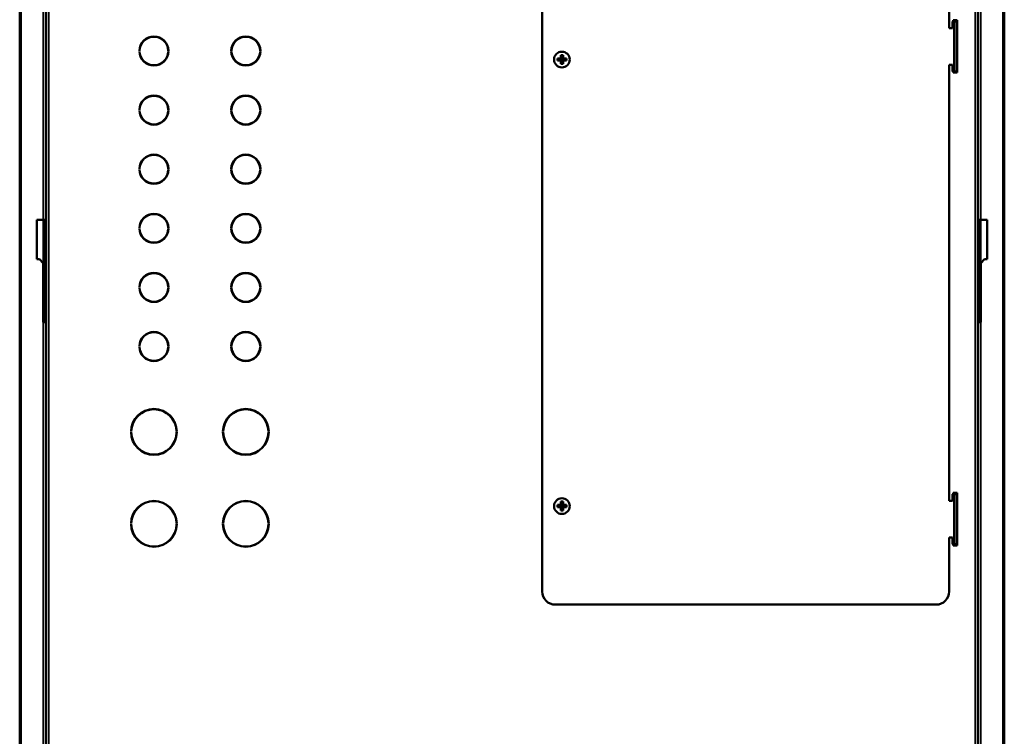
# Model space of a CAD drawing. Units: inches. Extents: x 17 to 286, y 9 to 199.
# Drawn here: x 17 to 47, y 55 to 77 of the extents above; entities that cross this region are included whole.
import ezdxf

# ---------------------------------------------------------------- set-up
doc = ezdxf.new("R2010")
doc.units = ezdxf.units.IN
doc.header["$LTSCALE"] = 18
doc.header["$MEASUREMENT"] = 0
doc.layers.add('Visible (ANSI)', color=7, linetype='Continuous', lineweight=50)
doc.layers.add('Visible Narrow (ANSI)', color=7, linetype='Continuous', lineweight=35)

msp = doc.modelspace()

# ---------------------------------------------------------------- linework, layer by layer
at = {"layer": 'Visible (ANSI)'}
for p, q in [((17.232, 87.129), (17.232, 11.617)), ((46.759, 11.617), (46.759, 87.129)), ((18.029, 52.601), (18.029, 79.176)), ((45.962, 79.176), (45.962, 52.601)), ((32.901, 78.034), (32.901, 59.531)), ((45.106, 78.034), (45.106, 76.42)), ((18.019, 77.05), (18.019, 70.672)), ((45.972, 70.672), (45.972, 77.05)), ((45.204, 76.617), (45.245, 76.617)), ((45.204, 76.42), (45.204, 76.617)), ((45.224, 76.657), (45.342, 76.657)), ((45.224, 76.617), (45.224, 76.657)), ((45.245, 76.617), (45.276, 76.617)), ((45.341, 76.617), (45.276, 76.617)), ((45.341, 76.617), (45.342, 76.617)), ((45.342, 76.657), (45.342, 75.082)), ((45.106, 76.42), (45.204, 76.42)), ((20.82, 75.741), (20.828, 75.741)), ((20.828, 75.721), (20.82, 75.721)), ((21.686, 75.741), (21.694, 75.741)), ((21.694, 75.721), (21.686, 75.721)), ((23.576, 75.741), (23.584, 75.741)), ((23.584, 75.721), (23.576, 75.721)), ((24.442, 75.741), (24.45, 75.741)), ((24.45, 75.721), (24.442, 75.721)), ((33.525, 75.609), (33.458, 75.609)), ((33.458, 75.609), (33.458, 75.509)), ((33.525, 75.509), (33.525, 75.609)), ((33.458, 75.509), (33.358, 75.509)), ((33.358, 75.509), (33.358, 75.442)), ((33.358, 75.442), (33.458, 75.442)), ((33.525, 75.509), (33.458, 75.509)), ((33.458, 75.442), (33.458, 75.509)), ((33.525, 75.442), (33.458, 75.442)), ((33.458, 75.442), (33.458, 75.342)), ((33.458, 75.342), (33.525, 75.342)), ((33.625, 75.509), (33.525, 75.509)), ((33.525, 75.509), (33.525, 75.442)), ((33.525, 75.442), (33.625, 75.442)), ((33.525, 75.342), (33.525, 75.442)), ((33.625, 75.442), (33.625, 75.509)), ((45.106, 75.318), (45.106, 62.247)), ((45.204, 75.318), (45.106, 75.318)), ((45.204, 75.121), (45.204, 75.318)), ((45.245, 75.121), (45.204, 75.121)), ((45.224, 75.082), (45.224, 75.121)), ((45.342, 75.082), (45.224, 75.082)), ((45.276, 75.121), (45.245, 75.121)), ((45.276, 75.121), (45.341, 75.121)), ((45.342, 75.121), (45.341, 75.121)), ((20.82, 73.969), (20.828, 73.969)), ((20.828, 73.95), (20.82, 73.95)), ((21.686, 73.969), (21.694, 73.969)), ((21.694, 73.95), (21.686, 73.95)), ((23.576, 73.969), (23.584, 73.969)), ((23.584, 73.95), (23.576, 73.95)), ((24.442, 73.969), (24.45, 73.969)), ((24.45, 73.95), (24.442, 73.95)), ((20.82, 72.198), (20.828, 72.198)), ((20.828, 72.178), (20.82, 72.178)), ((21.686, 72.198), (21.694, 72.198)), ((21.694, 72.178), (21.686, 72.178)), ((23.576, 72.198), (23.584, 72.198)), ((23.584, 72.178), (23.576, 72.178)), ((24.442, 72.198), (24.45, 72.198)), ((24.45, 72.178), (24.442, 72.178)), ((17.744, 69.491), (17.744, 70.672)), ((17.744, 70.672), (17.94, 70.672)), ((18.019, 70.672), (17.94, 70.672)), ((17.98, 70.456), (17.98, 70.672)), ((18.019, 70.672), (18.019, 70.456)), ((45.972, 70.672), (46.051, 70.672)), ((45.972, 70.456), (45.972, 70.672)), ((46.011, 70.672), (46.011, 70.456)), ((46.051, 70.672), (46.247, 70.672)), ((46.247, 70.672), (46.247, 69.491)), ((17.98, 70.456), (17.98, 67.601)), ((18.019, 70.456), (17.98, 70.456)), ((18.019, 70.456), (18.019, 67.601)), ((20.82, 70.426), (20.828, 70.426)), ((20.828, 70.407), (20.82, 70.407)), ((21.686, 70.426), (21.694, 70.426)), ((21.694, 70.407), (21.686, 70.407)), ((23.576, 70.426), (23.584, 70.426)), ((23.584, 70.407), (23.576, 70.407)), ((24.442, 70.426), (24.45, 70.426)), ((24.45, 70.407), (24.442, 70.407)), ((24.449, 70.447), (24.445, 70.426)), ((45.972, 67.601), (45.972, 70.456)), ((46.011, 70.456), (45.972, 70.456)), ((46.011, 67.601), (46.011, 70.456)), ((24.419, 70.277), (24.412, 70.238)), ((17.822, 69.491), (17.744, 69.491)), ((17.94, 69.373), (17.822, 69.491)), ((46.169, 69.491), (46.051, 69.373)), ((46.247, 69.491), (46.169, 69.491)), ((17.94, 67.601), (17.94, 69.373)), ((46.051, 69.373), (46.051, 67.601)), ((24.201, 69.04), (24.199, 69.031)), ((20.82, 68.655), (20.828, 68.655)), ((20.828, 68.635), (20.82, 68.635)), ((21.686, 68.655), (21.694, 68.655)), ((21.694, 68.635), (21.686, 68.635)), ((23.576, 68.655), (23.584, 68.655)), ((23.584, 68.635), (23.576, 68.635)), ((24.442, 68.655), (24.45, 68.655)), ((24.45, 68.635), (24.442, 68.635)), ((24.055, 68.218), (24.054, 68.21)), ((17.94, 67.601), (18.019, 67.601)), ((18.019, 67.601), (18.019, 11.834)), ((46.051, 67.601), (45.972, 67.601)), ((45.972, 11.834), (45.972, 67.601)), ((20.82, 66.883), (20.828, 66.883)), ((20.828, 66.863), (20.82, 66.863)), ((20.83, 66.831), (20.822, 66.831)), ((21.692, 66.831), (21.684, 66.831)), ((21.686, 66.883), (21.694, 66.883)), ((21.694, 66.863), (21.686, 66.863)), ((23.576, 66.883), (23.584, 66.883)), ((23.584, 66.863), (23.576, 66.863)), ((23.586, 66.831), (23.578, 66.831)), ((24.448, 66.831), (24.44, 66.831)), ((24.442, 66.883), (24.45, 66.883)), ((24.45, 66.863), (24.442, 66.863)), ((18.019, 66.027), (18.029, 66.027)), ((45.972, 66.027), (45.962, 66.027)), ((17.232, 65.751), (17.231, 65.75)), ((17.231, 60.043), (17.231, 65.75)), ((20.57, 64.324), (20.578, 64.324)), ((20.578, 64.304), (20.57, 64.304)), ((21.936, 64.324), (21.944, 64.324)), ((21.944, 64.304), (21.936, 64.304)), ((23.334, 64.324), (23.326, 64.324)), ((23.334, 64.304), (23.326, 64.304)), ((24.7, 64.324), (24.692, 64.324)), ((24.7, 64.304), (24.692, 64.304)), ((18.019, 63.861), (18.029, 63.861)), ((45.972, 63.861), (45.962, 63.861)), ((18.019, 63.625), (18.029, 63.625)), ((45.972, 63.625), (45.962, 63.625)), ((45.204, 62.444), (45.245, 62.444)), ((45.204, 62.247), (45.204, 62.444)), ((45.224, 62.483), (45.342, 62.483)), ((45.224, 62.444), (45.224, 62.483)), ((45.245, 62.444), (45.276, 62.444)), ((45.341, 62.444), (45.276, 62.444)), ((45.341, 62.444), (45.342, 62.444)), ((45.342, 62.483), (45.342, 60.908)), ((23.984, 62.244), (23.984, 62.237)), ((33.458, 62.123), (33.358, 62.123)), ((33.358, 62.123), (33.358, 62.056)), ((33.358, 62.056), (33.458, 62.056)), ((33.525, 62.223), (33.458, 62.223)), ((33.458, 62.223), (33.458, 62.123)), ((33.525, 62.123), (33.458, 62.123)), ((33.458, 62.056), (33.458, 62.123)), ((33.525, 62.056), (33.458, 62.056)), ((33.458, 62.056), (33.458, 61.956)), ((33.525, 62.123), (33.525, 62.223)), ((33.625, 62.123), (33.525, 62.123)), ((33.525, 62.123), (33.525, 62.056)), ((33.525, 62.056), (33.625, 62.056)), ((33.525, 61.956), (33.525, 62.056)), ((33.625, 62.056), (33.625, 62.123)), ((45.106, 62.247), (45.204, 62.247)), ((33.458, 61.956), (33.525, 61.956)), ((18.019, 61.46), (18.029, 61.46)), ((20.57, 61.568), (20.578, 61.568)), ((20.578, 61.548), (20.57, 61.548)), ((21.936, 61.568), (21.944, 61.568)), ((21.944, 61.548), (21.936, 61.548)), ((23.326, 61.568), (23.334, 61.568)), ((23.334, 61.548), (23.326, 61.548)), ((24.692, 61.568), (24.7, 61.568)), ((24.7, 61.548), (24.692, 61.548)), ((45.972, 61.46), (45.962, 61.46)), ((45.106, 59.531), (45.106, 61.145)), ((45.204, 61.145), (45.106, 61.145)), ((45.204, 60.948), (45.204, 61.145)), ((23.984, 60.88), (23.984, 60.872)), ((45.245, 60.948), (45.204, 60.948)), ((45.224, 60.908), (45.224, 60.948)), ((45.342, 60.908), (45.224, 60.908)), ((45.276, 60.948), (45.245, 60.948)), ((45.276, 60.948), (45.341, 60.948)), ((45.342, 60.948), (45.341, 60.948)), ((17.232, 60.042), (17.231, 60.043)), ((33.295, 59.137), (44.712, 59.137))]:
    msp.add_line(p, q, dxfattribs=at)
for centre in [(33.492, 75.475), (33.492, 62.09)]:
    msp.add_circle(centre, 0.236, dxfattribs=at)
for centre, radius, start, end in [((21.257, 75.731), 0.437, 1.2906, 178.7094), ((21.257, 75.731), 0.429, 1.3142, 178.6858), ((24.013, 75.731), 0.437, 1.2906, 178.7094), ((24.013, 75.731), 0.429, 1.3142, 178.6858), ((21.257, 75.731), 0.437, 181.2906, 358.7094), ((21.257, 75.731), 0.429, 181.3142, 358.6858), ((24.013, 75.731), 0.437, 181.2906, 358.7094), ((24.013, 75.731), 0.429, 181.3142, 358.6858), ((21.257, 73.96), 0.437, 1.2906, 178.7094), ((21.257, 73.96), 0.429, 1.3142, 178.6858), ((24.013, 73.96), 0.437, 1.2906, 178.7094), ((24.013, 73.96), 0.429, 1.3142, 178.6858), ((21.257, 73.96), 0.437, 181.2906, 358.7094), ((21.257, 73.96), 0.429, 181.3142, 358.6858), ((24.013, 73.96), 0.437, 181.2906, 358.7094), ((24.013, 73.96), 0.429, 181.3142, 358.6858), ((21.257, 72.188), 0.437, 1.2906, 178.7094), ((21.257, 72.188), 0.429, 1.3142, 178.6858), ((24.013, 72.188), 0.437, 1.2906, 178.7094), ((24.013, 72.188), 0.429, 1.3142, 178.6858), ((21.257, 72.188), 0.437, 181.2906, 358.7094), ((21.257, 72.188), 0.429, 181.3142, 358.6858), ((24.013, 72.188), 0.437, 181.2906, 358.7094), ((24.013, 72.188), 0.429, 181.3142, 358.6858), ((21.257, 70.416), 0.437, 1.2906, 178.7094), ((21.257, 70.416), 0.429, 1.3142, 178.6858), ((24.013, 70.416), 0.437, 1.2906, 178.7094), ((24.013, 70.416), 0.429, 1.3142, 178.6858), ((21.257, 70.416), 0.437, 181.2906, 358.7094), ((21.257, 70.416), 0.429, 181.3142, 358.6858), ((24.013, 70.416), 0.437, 181.2906, 358.7094), ((24.013, 70.416), 0.429, 181.3142, 358.6858), ((21.257, 68.645), 0.437, 1.2906, 178.7094), ((21.257, 68.645), 0.429, 1.3142, 178.6858), ((24.013, 68.645), 0.437, 1.2906, 178.7094), ((24.013, 68.645), 0.429, 1.3142, 178.6858), ((21.257, 68.645), 0.437, 181.2906, 358.7094), ((21.257, 68.645), 0.429, 181.3142, 358.6858), ((24.013, 68.645), 0.437, 181.2906, 358.7094), ((24.013, 68.645), 0.429, 181.3142, 358.6858), ((21.257, 66.873), 0.437, 1.2906, 178.7094), ((21.257, 66.873), 0.429, 1.3142, 178.6858), ((24.013, 66.873), 0.437, 1.2906, 178.7094), ((24.013, 66.873), 0.429, 1.3142, 178.6858), ((21.257, 66.873), 0.437, 181.2906, 358.7094), ((21.257, 66.873), 0.429, 181.3142, 358.6858), ((24.013, 66.873), 0.437, 181.2906, 358.7094), ((24.013, 66.873), 0.429, 181.3142, 358.6858), ((21.257, 64.314), 0.687, 0.8209, 179.1791), ((21.257, 64.314), 0.679, 0.8304, 179.1696), ((24.013, 64.314), 0.687, 0.8209, 179.1791), ((24.013, 64.314), 0.679, 0.8304, 179.1696), ((21.257, 64.314), 0.687, 180.8209, 359.1791), ((21.257, 64.314), 0.679, 180.8304, 359.1696), ((24.013, 64.314), 0.687, 180.8209, 359.1791), ((24.013, 64.314), 0.679, 180.8304, 359.1696), ((21.257, 61.558), 0.687, 0.8209, 179.1791), ((21.257, 61.558), 0.679, 0.8304, 179.1696), ((24.013, 61.558), 0.687, 0.8209, 179.1791), ((24.013, 61.558), 0.679, 0.8304, 179.1696), ((21.257, 61.558), 0.687, 180.8209, 359.1791), ((21.257, 61.558), 0.679, 180.8304, 359.1696), ((24.013, 61.558), 0.687, 180.8209, 359.1791), ((24.013, 61.558), 0.679, 180.8304, 359.1696), ((33.295, 59.531), 0.394, 180, 270), ((44.712, 59.531), 0.394, 270, 0)]:
    msp.add_arc(centre, radius, start, end, dxfattribs=at)
for centre, major_axis, ratio, start_param, end_param in [((23.574, 72.256), (-0.0984, 0), 0.99863, 4.291137, 4.371154), ((23.574, 72.255), (-0.118, 0), 0.99863, 4.298602, 4.365326), ((23.574, 72.266), (0.0984, 0), 0.99863, 4.742498, 4.822522), ((23.574, 72.256), (0.0984, 0), 0.99863, 4.748595, 4.828598), ((23.574, 72.255), (0.118, 0), 0.99863, 4.75899, 4.825701), ((17.27, 65.75), (0.0394, 0), 0.017455, 3.124139, 3.318215), ((17.27, 60.043), (0.0394, 0), 0.017455, 2.96497, 3.159046)]:
    msp.add_ellipse(centre, major_axis=major_axis, ratio=ratio, start_param=start_param, end_param=end_param, dxfattribs=at)
for points, knots in [([(18.019, 76.302), (18.019, 76.297), (18.02, 76.292), (18.022, 76.283), (18.024, 76.278), (18.027, 76.27), (18.028, 76.268), (18.029, 76.266)], [-0.2547037, -0.2547037, -0.2547037, -0.2547037, -0.2069335, -0.2069335, -0.1591655, -0.1591655, -0.1375033, -0.1375033, -0.1375033, -0.1375033]), ([(45.972, 76.302), (45.972, 76.297), (45.971, 76.292), (45.969, 76.283), (45.967, 76.278), (45.964, 76.27), (45.963, 76.268), (45.962, 76.266)], [-0.2547037, -0.2547037, -0.2547037, -0.2547037, -0.2069335, -0.2069335, -0.1591655, -0.1591655, -0.1375034, -0.1375034, -0.1375034, -0.1375034]), ([(18.029, 70.827), (18.028, 70.824), (18.027, 70.822), (18.024, 70.815), (18.022, 70.81), (18.02, 70.8), (18.019, 70.795), (18.019, 70.79)], [-0.1172004, -0.1172004, -0.1172004, -0.1172004, -0.0955383, -0.0955383, -0.0477702, -0.0477702, 0, 0, 0, 0]), ([(45.962, 70.827), (45.963, 70.824), (45.964, 70.822), (45.967, 70.815), (45.969, 70.81), (45.971, 70.8), (45.972, 70.795), (45.972, 70.79)], [-0.1172004, -0.1172004, -0.1172004, -0.1172004, -0.0955383, -0.0955383, -0.0477702, -0.0477702, 0, 0, 0, 0]), ([(18.019, 67.247), (18.019, 67.242), (18.02, 67.237), (18.022, 67.227), (18.024, 67.223), (18.027, 67.215), (18.028, 67.213), (18.029, 67.211)], [-0.2547037, -0.2547037, -0.2547037, -0.2547037, -0.2069335, -0.2069335, -0.1591655, -0.1591655, -0.1375033, -0.1375033, -0.1375033, -0.1375033]), ([(45.972, 67.247), (45.972, 67.242), (45.971, 67.237), (45.969, 67.227), (45.967, 67.223), (45.964, 67.215), (45.963, 67.213), (45.962, 67.211)], [-0.2547037, -0.2547037, -0.2547037, -0.2547037, -0.2069335, -0.2069335, -0.1591655, -0.1591655, -0.1375033, -0.1375033, -0.1375033, -0.1375033])]:
    msp.add_open_spline(points, degree=3, knots=knots, dxfattribs=at)
at = {"layer": 'Visible Narrow (ANSI)'}
for p, q in [((17.271, 87.129), (17.271, 11.617)), ((46.72, 11.617), (46.72, 87.129)), ((18.108, 52.641), (18.108, 79.137)), ((45.883, 79.137), (45.883, 52.641)), ((17.94, 77.05), (17.94, 70.672)), ((46.051, 70.672), (46.051, 77.05)), ((45.245, 75.121), (45.245, 76.617)), ((45.276, 76.617), (45.276, 75.121)), ((45.341, 75.121), (45.341, 76.617)), ((24.29, 72.516), (24.291, 72.525)), ((24.159, 71.776), (24.161, 71.785)), ((17.94, 69.373), (17.94, 70.672)), ((23.995, 70.845), (23.996, 70.853)), ((46.051, 70.672), (46.051, 69.373)), ((23.848, 70.012), (23.849, 70.02)), ((23.645, 68.866), (23.649, 68.886)), ((23.588, 68.543), (23.592, 68.563)), ((17.94, 67.601), (17.94, 11.834)), ((46.051, 11.834), (46.051, 67.601)), ((20.865, 66.681), (20.873, 66.681)), ((21.641, 66.681), (21.65, 66.681)), ((23.621, 66.681), (23.629, 66.681)), ((24.397, 66.681), (24.406, 66.681)), ((45.245, 60.948), (45.245, 62.444)), ((45.276, 62.444), (45.276, 60.948)), ((45.341, 60.948), (45.341, 62.444))]:
    msp.add_line(p, q, dxfattribs=at)
for points in [[(21.663, 74.098), (21.665, 74.102), (21.666, 74.106), (21.668, 74.109)], [(21.49, 73.59), (21.491, 73.594), (21.492, 73.597), (21.493, 73.601)], [(21.314, 72.613), (21.315, 72.616), (21.315, 72.619), (21.315, 72.621)], [(21.551, 72.512), (21.55, 72.509), (21.55, 72.505), (21.55, 72.502)], [(21.657, 72.364), (21.657, 72.357), (21.657, 72.351), (21.657, 72.344)], [(21.668, 72.065), (21.669, 72.058), (21.67, 72.052), (21.67, 72.045)], [(21.353, 71.762), (21.353, 71.764), (21.352, 71.767), (21.352, 71.769)], [(21.575, 71.899), (21.575, 71.896), (21.576, 71.893), (21.576, 71.889)]]:
    msp.add_open_spline(points, degree=3, dxfattribs=at)

doc.saveas('drawing.dxf')
